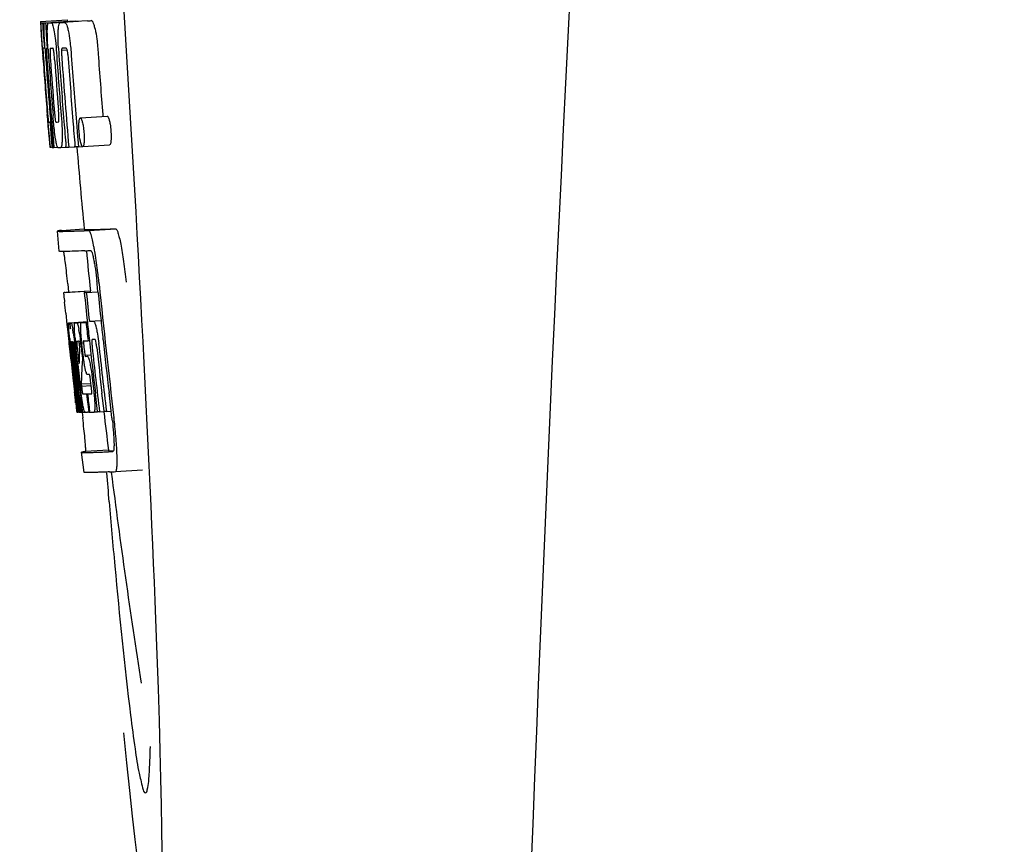
# Model space of a CAD drawing. Units: millimetres. Extents: x 18687 to 23553, y 1675 to 8407.
# Drawn here: x 19568 to 19583, y 6466 to 6478 of the extents above; entities that cross this region are included whole.
import ezdxf

# ---------------------------------------------------------------- set-up
doc = ezdxf.new("R2010")
doc.units = ezdxf.units.MM

# ---------------------------------------------------------------- blocks, each defined once
blk = doc.blocks.new('A$C7E9E49E5')
for p, q in [((415.902, 607.529), (416.301, 607.554)), ((416.301, 607.554), (416.303, 607.531)), ((415.902, 607.529), (415.903, 607.506)), ((415.903, 607.506), (415.912, 607.373)), ((415.934, 607.506), (415.963, 607.507)), ((415.934, 607.506), (415.937, 607.464)), ((415.937, 607.464), (415.94, 607.422)), ((415.94, 607.422), (415.949, 607.297)), ((415.979, 607.506), (416.378, 607.531)), ((415.979, 607.506), (415.982, 607.463)), ((415.982, 607.463), (415.99, 607.337)), ((416.022, 607.507), (416.022, 607.507)), ((416.071, 607.508), (416.47, 607.533)), ((416.421, 607.532), (416.071, 607.51)), ((416.201, 607.512), (416.201, 607.512)), ((416.601, 607.538), (416.257, 607.516)), ((416.421, 607.532), (416.421, 607.532)), ((416.601, 607.538), (416.601, 607.538)), ((415.912, 607.373), (415.913, 607.359)), ((415.913, 607.359), (415.929, 607.129)), ((415.949, 607.297), (415.961, 607.129)), ((415.99, 607.337), (416.005, 607.125)), ((415.93, 607.155), (415.928, 607.186)), ((415.929, 607.129), (415.934, 607.061)), ((415.95, 607.129), (415.94, 607.13)), ((415.961, 607.129), (415.95, 607.129)), ((415.961, 607.129), (415.971, 607.129)), ((415.971, 607.132), (415.97, 607.151)), ((415.971, 607.123), (415.971, 607.132)), ((415.998, 607.129), (415.997, 607.129)), ((415.999, 607.128), (415.998, 607.129)), ((416.005, 607.125), (416.015, 607.126)), ((416.015, 607.126), (416.015, 607.134)), ((416.016, 607.117), (416.015, 607.126)), ((416.17, 607.136), (416.17, 607.144)), ((416.273, 607.13), (416.228, 607.129)), ((416.283, 607.131), (416.273, 607.13)), ((415.934, 607.061), (415.937, 607.024)), ((415.937, 607.024), (415.939, 606.996)), ((415.941, 606.996), (415.939, 607.024)), ((415.944, 606.957), (415.941, 606.996)), ((415.946, 606.996), (415.947, 606.982)), ((415.947, 606.982), (415.952, 606.919)), ((415.992, 607.105), (415.992, 607.095)), ((415.997, 607.002), (415.998, 606.988)), ((416.141, 607.06), (416.145, 607.014)), ((416.216, 607.101), (416.299, 607.106)), ((416.003, 606.148), (416.005, 606.126)), ((416.005, 606.126), (416.03, 605.815)), ((416.059, 606.191), (416.068, 606.067)), ((416.496, 606.095), (416.896, 606.121)), ((416.829, 606.144), (416.832, 606.116)), ((416.044, 606.033), (416.053, 606.034)), ((416.437, 606.031), (416.448, 605.893)), ((416.03, 605.815), (416.032, 605.787)), ((416.036, 605.787), (416.035, 605.798)), ((416.09, 605.801), (416.096, 605.729)), ((416.448, 605.893), (416.449, 605.879)), ((416.449, 605.879), (416.466, 605.668)), ((416.032, 605.787), (416.043, 605.659)), ((416.046, 605.699), (416.041, 605.737)), ((416.043, 605.659), (416.053, 605.66)), ((416.052, 605.661), (416.051, 605.664)), ((416.052, 605.66), (416.052, 605.661)), ((416.055, 605.657), (416.054, 605.657)), ((416.069, 605.656), (416.055, 605.657)), ((416.069, 605.725), (416.075, 605.656)), ((416.075, 605.656), (416.084, 605.657)), ((416.084, 605.656), (416.084, 605.664)), ((416.096, 605.729), (416.102, 605.656)), ((416.102, 605.656), (416.158, 605.66)), ((416.157, 605.662), (416.154, 605.666)), ((416.158, 605.66), (416.157, 605.662)), ((416.204, 605.658), (416.283, 605.663)), ((416.282, 605.67), (416.282, 605.674)), ((416.283, 605.661), (416.282, 605.67)), ((416.323, 605.662), (416.417, 605.668)), ((416.416, 605.672), (416.416, 605.678)), ((416.417, 605.666), (416.416, 605.672)), ((416.466, 605.668), (416.417, 605.666)), ((416.466, 605.668), (416.526, 605.672)), ((416.522, 605.675), (416.52, 605.678)), ((416.531, 605.671), (416.931, 605.696)), ((416.183, 604.115), (416.154, 604.414)), ((416.214, 604.425), (416.553, 604.446)), ((416.553, 604.446), (416.554, 604.439)), ((416.621, 604.425), (417.021, 604.45)), ((416.31, 603.63), (416.322, 603.51)), ((416.757, 603.515), (416.745, 603.63)), ((416.644, 603.524), (416.245, 603.498)), ((416.27, 603.504), (416.255, 603.501)), ((416.27, 603.504), (416.644, 603.528)), ((416.286, 603.506), (416.644, 603.529)), ((416.554, 603.502), (416.584, 603.503)), ((416.584, 603.503), (416.757, 603.514)), ((416.644, 603.53), (416.644, 603.523)), ((416.647, 603.508), (416.645, 603.523)), ((416.279, 603.196), (416.297, 603.026)), ((416.297, 603.026), (416.301, 602.987)), ((416.333, 603.053), (416.6, 603.07)), ((416.339, 603.022), (416.342, 603.002)), ((416.35, 603.052), (416.6, 603.068)), ((416.418, 603.053), (416.6, 603.065)), ((416.58, 603.058), (416.601, 603.06)), ((416.601, 603.062), (416.6, 603.068)), ((416.63, 603.075), (416.802, 603.086)), ((416.63, 603.075), (416.689, 603.078)), ((416.301, 602.987), (416.305, 602.957)), ((416.305, 602.957), (416.325, 602.773)), ((416.325, 602.773), (416.327, 602.747)), ((416.327, 602.747), (416.341, 602.623)), ((416.347, 602.736), (416.343, 602.768)), ((416.35, 602.703), (416.347, 602.736)), ((416.355, 602.776), (416.354, 602.776)), ((416.354, 602.746), (416.359, 602.704)), ((416.378, 602.776), (416.378, 602.77)), ((416.378, 602.769), (416.387, 602.77)), ((416.378, 602.77), (416.378, 602.769)), ((416.378, 602.769), (416.38, 602.743)), ((416.38, 602.743), (416.38, 602.736)), ((416.38, 602.736), (416.381, 602.73)), ((416.381, 602.73), (416.396, 602.731)), ((416.381, 602.73), (416.386, 602.68)), ((416.449, 602.783), (416.445, 602.782)), ((416.484, 602.72), (416.481, 602.745)), ((416.537, 602.575), (416.519, 602.738)), ((416.609, 602.788), (416.63, 602.789)), ((416.63, 602.789), (416.63, 602.794)), ((416.693, 602.803), (416.672, 602.803)), ((416.715, 602.804), (416.693, 602.803)), ((416.721, 602.797), (416.719, 602.8)), ((416.833, 602.807), (416.832, 602.813)), ((416.833, 602.802), (416.833, 602.807)), ((416.353, 602.68), (416.35, 602.703)), ((416.354, 602.668), (416.353, 602.68)), ((416.381, 602.43), (416.354, 602.668)), ((416.361, 602.683), (416.362, 602.669)), ((416.378, 602.65), (416.375, 602.671)), ((416.402, 602.431), (416.378, 602.65)), ((416.386, 602.68), (416.387, 602.673)), ((416.387, 602.673), (416.389, 602.651)), ((416.389, 602.651), (416.398, 602.576)), ((416.405, 602.653), (416.402, 602.685)), ((416.43, 602.433), (416.405, 602.653)), ((416.415, 602.7), (416.42, 602.655)), ((416.42, 602.655), (416.426, 602.601)), ((416.426, 602.601), (416.444, 602.439)), ((416.455, 602.47), (416.434, 602.656)), ((416.452, 602.652), (416.475, 602.443)), ((416.484, 602.659), (416.486, 602.702)), ((416.508, 602.7), (416.515, 602.644)), ((416.515, 602.644), (416.524, 602.559)), ((416.548, 602.692), (416.555, 602.628)), ((416.564, 602.574), (416.653, 602.579)), ((416.459, 602.435), (416.455, 602.47)), ((416.522, 602.44), (416.52, 602.402)), ((416.523, 602.466), (416.522, 602.44)), ((416.526, 602.503), (416.523, 602.466)), ((416.524, 602.559), (416.527, 602.531)), ((416.527, 602.531), (416.526, 602.503)), ((416.527, 602.531), (416.54, 602.531)), ((416.571, 602.554), (416.601, 602.555)), ((416.606, 602.284), (416.601, 602.284)), ((416.629, 602.285), (416.606, 602.284)), ((416.385, 602.234), (416.408, 602.028)), ((416.447, 602.036), (416.435, 602.144)), ((416.444, 602.167), (416.456, 602.06)), ((416.509, 602.145), (416.655, 602.154)), ((416.509, 602.145), (416.513, 602.113)), ((416.657, 602.118), (416.648, 602.194)), ((416.671, 602.234), (416.694, 602.035)), ((416.462, 601.73), (416.426, 602.035)), ((416.429, 602.08), (416.431, 602.066)), ((416.483, 601.735), (416.447, 602.036)), ((416.456, 602.06), (416.48, 601.853)), ((416.472, 602.067), (416.47, 602.085)), ((416.475, 602.038), (416.472, 602.067)), ((416.491, 601.898), (416.475, 602.038)), ((416.484, 602.087), (416.486, 602.069)), ((416.486, 602.069), (416.511, 601.857)), ((416.513, 602.113), (416.657, 602.122)), ((416.513, 602.113), (416.517, 602.076)), ((416.589, 601.997), (416.602, 601.998)), ((416.589, 601.997), (416.594, 601.952)), ((416.75, 601.738), (416.719, 602.003)), ((416.848, 601.744), (416.817, 602.009)), ((416.954, 601.747), (416.922, 602.016)), ((416.427, 601.864), (416.434, 601.798)), ((416.48, 601.853), (416.482, 601.838)), ((416.497, 601.855), (416.491, 601.898)), ((416.511, 601.737), (416.497, 601.855)), ((416.511, 601.857), (416.513, 601.841)), ((416.513, 601.841), (416.524, 601.751)), ((416.594, 601.952), (416.616, 601.772)), ((416.434, 601.798), (416.44, 601.745)), ((416.442, 601.726), (416.462, 601.728)), ((416.462, 601.724), (416.462, 601.73)), ((416.464, 601.724), (416.462, 601.724)), ((416.471, 601.724), (416.484, 601.725)), ((416.482, 601.838), (416.496, 601.724)), ((416.483, 601.729), (416.483, 601.735)), ((416.484, 601.724), (416.483, 601.729)), ((416.486, 601.724), (416.484, 601.724)), ((416.496, 601.724), (416.512, 601.725)), ((416.511, 601.731), (416.511, 601.737)), ((416.512, 601.724), (416.511, 601.731)), ((416.514, 601.724), (416.512, 601.724)), ((416.517, 601.724), (416.514, 601.724)), ((416.521, 601.723), (416.531, 601.64)), ((416.524, 601.751), (416.527, 601.724)), ((416.527, 601.724), (416.565, 601.726)), ((416.56, 601.729), (416.557, 601.734)), ((416.561, 601.728), (416.56, 601.729)), ((416.562, 601.726), (416.561, 601.728)), ((416.574, 601.725), (416.565, 601.725)), ((416.621, 601.726), (416.601, 601.726)), ((416.616, 601.772), (416.621, 601.726)), ((416.621, 601.726), (416.634, 601.727)), ((416.633, 601.734), (416.633, 601.741)), ((416.634, 601.727), (416.633, 601.734)), ((416.699, 601.729), (416.751, 601.732)), ((416.751, 601.731), (416.75, 601.738)), ((416.781, 601.732), (416.751, 601.731)), ((416.781, 601.732), (416.849, 601.736)), ((416.849, 601.735), (416.848, 601.744)), ((416.883, 601.736), (416.849, 601.735)), ((416.883, 601.736), (416.954, 601.741)), ((416.954, 601.741), (416.954, 601.747)), ((416.966, 601.64), (416.954, 601.741)), ((416.552, 600.832), (416.514, 601.13)), ((416.914, 601.162), (416.574, 601.141)), ((416.913, 601.162), (416.914, 601.155)), ((416.981, 601.141), (416.981, 601.141)), ((417.018, 600.843), (417.419, 600.868)), ((417.018, 600.843), (417.018, 600.843))]:
    blk.add_line(p, q)
for centre, radius, start, end in [((1459.554, 555.034), 1037.132, 172.968171, 177.833615), ((415.946, 610.027), 2.522, 270.3986, 270.7495), ((415.85, 614.888), 7.383, 271.3383, 271.714), ((415.207, 633.618), 26.124, 272.1811, 272.3034), ((416.248, 614.919), 7.389, 271.3413, 271.7173), ((416.351, 607.469), 0.135, 26.6662, 28.42), ((415.557, 634.866), 27.348, 272.1868, 272.3038), ((460.429, 610.216), 44.605, 183.9354, 184.1037), ((434.944, 608.366), 19.014, 183.7469, 184.1237), ((425.351, 607.721), 9.355, 183.7032, 184.0928), ((415.866, 614.882), 7.755, 271.3711, 271.6426), ((423.045, 607.51), 6.885, 183.1162, 184.1096), ((529.401, 615.162), 113.755, 184.11663, 184.54499), ((417.7, 607.182), 1.762, 182.7283, 183.0519), ((418.984, 607.25), 3.048, 183.0428, 183.2038), ((529.481, 615.149), 113.793, 184.10744, 184.78161), ((416.248, 607.095), 0.256, 177.2619, 177.714), ((421.614, 607.397), 5.631, 183.7566, 184.0198), ((529.501, 615.161), 113.797, 184.11854, 184.52132), ((529.523, 615.161), 113.792, 184.08571, 184.55087), ((529.594, 615.161), 113.742, 184.1073, 184.55127), ((529.608, 615.133), 113.72, 184.09264, 184.58624), ((416.434, 607.089), 0.218, 177.0617, 178.686), ((529.627, 615.161), 113.701, 184.12587, 184.79218), ((529.663, 615.161), 113.643, 184.09842, 184.59931), ((529.68, 615.161), 113.611, 184.10894, 184.60971), ((529.679, 615.161), 113.21, 184.11063, 184.56838), ((529.416, 615.161), 113.768, 184.13532, 184.54414), ((529.433, 615.161), 113.78, 184.15424, 184.51119), ((529.54, 615.161), 113.785, 184.13415, 184.5025), ((529.577, 615.161), 113.759, 184.13427, 184.50962), ((529.456, 615.196), 113.782, 184.61927, 184.775), ((529.501, 615.161), 113.796, 184.58355, 184.71826), ((415.961, 613.31), 7.278, 271.3621, 271.6557), ((529.607, 615.133), 113.719, 184.58624, 184.77119), ((529.662, 615.161), 113.643, 184.59931, 184.78669), ((421.39, 606.31), 5.379, 185.5778, 186.1112), ((416.091, 607.328), 1.672, 269.7678, 270.374), ((416.222, 605.699), 0.076, 202.2392, 204.3769), ((416.206, 605.692), 0.0579, 204.3831, 206.5036), ((415.979, 613.434), 7.779, 271.351, 271.6611), ((415.601, 625.05), 19.402, 272.0157, 272.135), ((529.396, 615.161), 113.351, 184.80513, 185.42436), ((415.148, 638.336), 33.944, 272.2529, 272.4868), ((414.913, 644.319), 40.23, 272.3473, 272.4742), ((529.396, 615.161), 113.35, 185.59025, 185.88986), ((412.86, 603.454), 3.907, 9.9636, 10.7297), ((412.176, 603.334), 4.601, 9.4417, 9.9638), ((411.276, 603.072), 5.498, 5.8288, 6.2853), ((408.009, 602.736), 8.811, 5.8291, 6.2236), ((529.718, 615.161), 113.531, 185.82899, 186.83947), ((529.637, 615.177), 113.684, 185.89462, 186.11471), ((529.643, 615.231), 113.665, 185.92233, 186.13939), ((529.708, 615.161), 113.549, 185.88683, 186.10879), ((337.868, 594.727), 78.867, 6.16462, 6.28372), ((416.336, 603.958), 0.906, 269.1096, 269.5441), ((416.046, 602.965), 0.298, 12.5197, 13.862), ((415.945, 602.943), 0.401, 11.3968, 12.5396), ((416.336, 605.331), 2.279, 270.3478, 270.5884), ((416.237, 610.426), 7.375, 271.406, 271.5849), ((415.911, 620.741), 17.695, 271.946, 272.1652), ((529.613, 615.263), 113.69, 186.16239, 186.2996), ((529.637, 615.177), 113.684, 186.1179, 186.25355), ((529.707, 615.161), 113.549, 186.10879, 186.24326), ((413.827, 602.559), 2.587, 8.409, 8.8984), ((412.769, 602.402), 3.656, 7.6292, 8.4121), ((415.18, 602.709), 1.317, 10.1527, 11.0927), ((414.587, 602.603), 1.918, 8.6892, 10.1583), ((428.819, 604.1), 12.547, 185.8116, 185.9533), ((430.819, 604.309), 14.558, 185.9533, 186.0771), ((416.708, 602.782), 0.355, 183.6682, 184.0681), ((416.788, 602.788), 0.436, 184.1071, 184.7839), ((417.206, 602.823), 0.855, 184.7554, 185.1644), ((416.367, 603.755), 0.979, 269.2886, 269.5814), ((414.536, 602.49), 1.848, 7.0213, 7.7057), ((416.367, 604.942), 2.166, 270.2968, 270.5307), ((415.447, 602.605), 0.958, 7.779, 8.1204), ((421.464, 603.267), 5.066, 184.9708, 185.2732), ((422.408, 603.354), 6.014, 185.2701, 185.4687), ((423.47, 603.456), 7.081, 185.4715, 185.7896), ((425.747, 603.689), 9.37, 185.8008, 186.3255), ((416.266, 610.192), 7.412, 271.4183, 271.5794), ((416.378, 602.747), 0.102, 11.155, 12.3803), ((413.76, 602.402), 2.743, 6.2734, 6.6557), ((411.19, 602.126), 5.349, 6.5449, 7.2915), ((409.457, 601.924), 7.094, 6.2857, 6.5759), ((422.015, 603.343), 5.529, 185.7708, 186.2814), ((415.885, 621.992), 19.218, 271.9725, 272.1583), ((529.638, 615.177), 113.684, 186.25605, 186.65485), ((416.665, 602.774), 0.0598, 20.6037, 22.2818), ((529.685, 615.161), 113.598, 186.27506, 186.78701), ((529.707, 615.161), 113.549, 186.2487, 186.64797), ((529.416, 615.161), 113.768, 186.32718, 186.52415), ((423.028, 603.419), 6.708, 186.125, 186.3019), ((529.469, 615.161), 113.794, 186.30245, 186.60087), ((413.617, 602.377), 2.774, 6.7147, 7.0276), ((412.21, 602.212), 4.19, 6.2843, 6.7066), ((529.496, 615.161), 113.796, 186.34946, 186.55657), ((419.969, 603.043), 3.539, 185.6987, 186.3407), ((426.789, 602.116), 10.319, 176.982, 178.1828), ((529.649, 615.161), 113.664, 186.29972, 186.78517), ((529.673, 615.161), 113.62, 186.30448, 186.64716), ((529.453, 615.153), 113.786, 186.42001, 186.62016), ((529.484, 615.161), 113.796, 186.42283, 186.56824), ((529.51, 615.161), 113.794, 186.42205, 186.59848), ((529.521, 615.161), 113.791, 186.41908, 186.59781), ((529.532, 615.161), 113.787, 186.42153, 186.59723), ((426.852, 601.846), 10.347, 176.9182, 178.3413), ((416.838, 602.392), 0.268, 196.0287, 197.9032), ((341.234, 593.463), 75.66, 6.37481, 6.49994), ((529.468, 615.161), 113.794, 186.60818, 186.78156), ((423.246, 602.868), 6.792, 186.5938, 187.0039), ((416.34, 610.014), 8.021, 271.3904, 271.7838), ((416.137, 616.562), 14.572, 271.8282, 272.0736), ((529.572, 615.244), 113.744, 186.68787, 186.81795), ((414.926, 601.901), 1.745, 4.4679, 4.9198), ((416.49, 603.24), 1.516, 269.8616, 270.1532), ((416.475, 604.987), 3.264, 270.7384, 270.9134), ((416.618, 601.761), 0.0664, 202.648, 204.652), ((416.366, 609.912), 8.189, 271.4557, 271.6488), ((416.128, 617.516), 15.798, 271.8385, 272.0742), ((529.396, 615.161), 113.35, 186.80437, 187.09424), ((411.502, 600.985), 5.504, 6.3903, 6.8389), ((408.237, 600.591), 8.821, 6.4521, 6.8394), ((415.498, 635.264), 34.155, 272.258, 272.4874), ((615.835, 617.81), 199.675, 184.88004, 185.00323), ((415.277, 641.116), 40.311, 272.3491, 272.4753), ((529.401, 615.162), 113.355, 187.26133, 188.86183)]:
    blk.add_arc(centre, radius, start, end)
blk.add_ellipse((416.706, 608), major_axis=(-0.916, 14.4), ratio=0.028922, start_param=2.442336, end_param=6.979847)
for points, knots in [([(415.917, 607.359), (415.915, 607.393), (415.912, 607.442), (415.911, 607.491), (415.912, 607.507)], [0, 0, 0, 0, 0.692623, 1, 1, 1, 1]), ([(415.912, 607.507), (415.913, 607.506), (415.921, 607.506), (415.928, 607.506), (415.934, 607.506)], [0, 0, 0, 0, 0.192087, 1, 1, 1, 1]), ([(415.959, 607.351), (415.958, 607.388), (415.957, 607.439), (415.96, 607.491), (415.963, 607.506)], [0, 0, 0, 0, 0.710163, 1, 1, 1, 1]), ([(416.005, 607.397), (416.006, 607.415), (416.006, 607.444), (416.009, 607.476), (416.013, 607.493), (416.016, 607.501), (416.019, 607.506), (416.022, 607.507)], [0, 0, 0, 0, 0.471084, 0.765964, 0.860809, 0.927472, 1, 1, 1, 1]), ([(416.071, 607.508), (416.078, 607.494), (416.093, 607.451), (416.102, 607.406), (416.107, 607.376)], [0, 0, 0, 0, 0.33567, 1, 1, 1, 1]), ([(416.167, 607.387), (416.168, 607.408), (416.171, 607.441), (416.177, 607.478), (416.185, 607.497), (416.19, 607.507), (416.197, 607.512), (416.201, 607.512)], [0, 0, 0, 0, 0.454874, 0.74109, 0.835862, 0.906158, 1, 1, 1, 1]), ([(416.257, 607.515), (416.269, 607.515), (416.287, 607.488), (416.302, 607.447), (416.311, 607.413), (416.316, 607.392)], [0, 0, 0, 0, 0.25878, 0.546975, 1, 1, 1, 1]), ([(416.715, 607.418), (416.711, 607.438), (416.702, 607.473), (416.687, 607.513), (416.669, 607.54), (416.657, 607.54)], [0, 0, 0, 0, 0.452873, 0.741025, 1, 1, 1, 1]), ([(416.715, 607.418), (416.727, 607.368), (416.745, 607.244), (416.756, 607.119), (416.761, 607.046)], [0, 0, 0, 0, 0.410911, 1, 1, 1, 1]), ([(415.928, 607.186), (415.927, 607.203), (415.923, 607.261), (415.919, 607.319), (415.917, 607.359)], [0, 0, 0, 0, 0.2981, 1, 1, 1, 1]), ([(415.97, 607.151), (415.969, 607.17), (415.964, 607.236), (415.961, 607.303), (415.959, 607.351)], [0, 0, 0, 0, 0.281744, 1, 1, 1, 1]), ([(416.015, 607.134), (416.011, 607.187), (416.007, 607.274), (416.005, 607.362), (416.005, 607.397)], [0, 0, 0, 0, 0.59993, 1, 1, 1, 1]), ([(416.107, 607.376), (416.115, 607.333), (416.128, 607.228), (416.137, 607.122), (416.141, 607.06)], [0, 0, 0, 0, 0.411361, 1, 1, 1, 1]), ([(416.17, 607.144), (416.167, 607.192), (416.164, 607.273), (416.165, 607.354), (416.167, 607.387)], [0, 0, 0, 0, 0.589685, 1, 1, 1, 1]), ([(416.316, 607.392), (416.327, 607.342), (416.345, 607.218), (416.356, 607.094), (416.361, 607.021)], [0, 0, 0, 0, 0.410915, 1, 1, 1, 1]), ([(415.94, 607.13), (415.939, 607.13), (415.939, 607.126), (415.939, 607.122), (415.939, 607.111), (415.94, 607.104), (415.94, 607.099)], [0, 0, 0, 0, 0.050174, 0.211122, 0.513193, 1, 1, 1, 1]), ([(415.997, 607.129), (415.995, 607.129), (415.993, 607.119), (415.993, 607.113), (415.992, 607.107)], [0, 0, 0, 0, 0.245483, 1, 1, 1, 1]), ([(416.051, 607.13), (416.049, 607.13), (416.045, 607.116), (416.045, 607.091), (416.046, 607.033), (416.049, 606.987), (416.051, 606.958)], [0, 0, 0, 0, 0.040429, 0.178573, 0.504033, 1, 1, 1, 1]), ([(416.114, 606.96), (416.112, 606.988), (416.109, 607.034), (416.101, 607.092), (416.096, 607.118), (416.091, 607.131), (416.088, 607.131)], [0, 0, 0, 0, 0.486694, 0.81274, 0.955357, 1, 1, 1, 1]), ([(416.228, 607.129), (416.225, 607.129), (416.22, 607.124), (416.217, 607.114), (416.216, 607.106), (416.216, 607.101)], [0, 0, 0, 0, 0.271904, 0.535263, 1, 1, 1, 1]), ([(416.298, 607.111), (416.296, 607.116), (416.293, 607.124), (416.286, 607.131), (416.283, 607.131)], [0, 0, 0, 0, 0.673925, 1, 1, 1, 1]), ([(416.31, 607.039), (416.309, 607.055), (416.306, 607.08), (416.301, 607.103), (416.298, 607.111)], [0, 0, 0, 0, 0.674307, 1, 1, 1, 1]), ([(415.941, 607.08), (415.941, 607.074), (415.943, 607.046), (415.945, 607.018), (415.946, 606.996)], [0, 0, 0, 0, 0.200188, 1, 1, 1, 1]), ([(415.992, 607.095), (415.992, 607.091), (415.993, 607.069), (415.994, 607.046), (415.996, 607.028)], [0, 0, 0, 0, 0.188561, 1, 1, 1, 1]), ([(416.215, 607.094), (416.215, 607.077), (416.217, 607.039), (416.219, 607.001), (416.221, 606.981)], [0, 0, 0, 0, 0.452886, 1, 1, 1, 1]), ([(416.005, 606.212), (416.006, 606.199), (416.01, 606.157), (416.013, 606.115), (416.016, 606.085)], [0, 0, 0, 0, 0.297239, 1, 1, 1, 1]), ([(416.035, 605.798), (416.033, 605.819), (416.022, 605.935), (416.013, 606.052), (416.005, 606.148)], [0, 0, 0, 0, 0.178524, 1, 1, 1, 1]), ([(416.016, 606.085), (416.017, 606.077), (416.018, 606.067), (416.02, 606.053), (416.02, 606.046), (416.021, 606.041), (416.022, 606.037), (416.022, 606.035), (416.022, 606.034), (416.023, 606.034)], [0, 0, 0, 0, 0.448579, 0.625166, 0.766856, 0.872303, 0.943937, 0.985173, 1, 1, 1, 1]), ([(416.128, 605.78), (416.12, 605.827), (416.106, 605.944), (416.095, 606.062), (416.09, 606.132)], [0, 0, 0, 0, 0.401836, 1, 1, 1, 1]), ([(416.106, 606.229), (416.108, 606.215), (416.112, 606.166), (416.116, 606.116), (416.121, 606.081)], [0, 0, 0, 0, 0.275745, 1, 1, 1, 1]), ([(416.171, 606.035), (416.172, 606.035), (416.175, 606.037), (416.177, 606.049), (416.179, 606.081), (416.176, 606.139), (416.173, 606.188), (416.171, 606.217)], [0, 0, 0, 0, 0.014854, 0.045462, 0.196655, 0.533203, 1, 1, 1, 1]), ([(416.211, 606.136), (416.217, 606.067), (416.224, 605.951), (416.226, 605.836), (416.225, 605.788)], [0, 0, 0, 0, 0.593343, 1, 1, 1, 1]), ([(416.479, 606.055), (416.48, 606.061), (416.482, 606.071), (416.485, 606.085), (416.491, 606.095), (416.496, 606.095)], [0, 0, 0, 0, 0.405409, 0.697806, 1, 1, 1, 1]), ([(416.496, 606.095), (416.498, 606.095), (416.504, 606.091), (416.515, 606.071), (416.521, 606.051), (416.525, 606.035)], [0, 0, 0, 0, 0.108561, 0.302539, 1, 1, 1, 1]), ([(416.896, 606.121), (416.898, 606.121), (416.904, 606.116), (416.915, 606.096), (416.921, 606.076), (416.925, 606.061)], [0, 0, 0, 0, 0.10871, 0.302719, 1, 1, 1, 1]), ([(416.023, 606.034), (416.024, 606.034), (416.031, 606.033), (416.038, 606.033), (416.044, 606.033)], [0, 0, 0, 0, 0.200787, 1, 1, 1, 1]), ([(416.121, 606.081), (416.122, 606.068), (416.125, 606.052), (416.13, 606.036), (416.133, 606.034), (416.134, 606.034)], [0, 0, 0, 0, 0.806978, 0.938843, 1, 1, 1, 1]), ([(416.479, 605.882), (416.476, 605.912), (416.473, 605.963), (416.474, 606.014), (416.476, 606.034)], [0, 0, 0, 0, 0.604587, 1, 1, 1, 1]), ([(416.476, 606.034), (416.477, 606.036), (416.477, 606.043), (416.478, 606.049), (416.479, 606.055)], [0, 0, 0, 0, 0.268253, 1, 1, 1, 1]), ([(416.525, 606.035), (416.531, 606.015), (416.541, 605.964), (416.546, 605.913), (416.549, 605.881)], [0, 0, 0, 0, 0.393066, 1, 1, 1, 1]), ([(416.925, 606.061), (416.931, 606.041), (416.941, 605.99), (416.946, 605.938), (416.949, 605.907)], [0, 0, 0, 0, 0.392552, 1, 1, 1, 1]), ([(416.502, 605.725), (416.5, 605.734), (416.488, 605.785), (416.482, 605.838), (416.479, 605.882)], [0, 0, 0, 0, 0.174373, 1, 1, 1, 1]), ([(416.549, 605.881), (416.55, 605.865), (416.554, 605.814), (416.554, 605.763), (416.551, 605.729)], [0, 0, 0, 0, 0.324125, 1, 1, 1, 1]), ([(416.949, 605.907), (416.95, 605.89), (416.954, 605.839), (416.954, 605.788), (416.951, 605.754)], [0, 0, 0, 0, 0.324267, 1, 1, 1, 1]), ([(416.051, 605.664), (416.051, 605.666), (416.049, 605.677), (416.047, 605.689), (416.046, 605.699)], [0, 0, 0, 0, 0.165154, 1, 1, 1, 1]), ([(416.054, 605.657), (416.053, 605.657), (416.053, 605.658), (416.052, 605.659), (416.052, 605.66)], [0, 0, 0, 0, 0.124719, 1, 1, 1, 1]), ([(416.152, 605.67), (416.147, 605.683), (416.138, 605.72), (416.132, 605.757), (416.128, 605.78)], [0, 0, 0, 0, 0.360444, 1, 1, 1, 1]), ([(416.162, 605.657), (416.161, 605.657), (416.159, 605.658), (416.158, 605.659), (416.158, 605.66)], [0, 0, 0, 0, 0.689774, 1, 1, 1, 1]), ([(416.225, 605.788), (416.225, 605.768), (416.224, 605.74), (416.221, 605.706), (416.219, 605.688), (416.216, 605.675), (416.212, 605.665), (416.208, 605.659), (416.204, 605.658)], [0, 0, 0, 0, 0.456529, 0.625094, 0.756979, 0.855857, 0.925783, 1, 1, 1, 1]), ([(416.52, 605.678), (416.516, 605.684), (416.509, 605.699), (416.504, 605.715), (416.502, 605.725)], [0, 0, 0, 0, 0.378277, 1, 1, 1, 1]), ([(416.551, 605.729), (416.55, 605.72), (416.548, 605.704), (416.544, 605.685), (416.537, 605.671), (416.531, 605.671)], [0, 0, 0, 0, 0.431653, 0.724676, 1, 1, 1, 1]), ([(416.951, 605.754), (416.95, 605.745), (416.948, 605.729), (416.944, 605.71), (416.937, 605.697), (416.931, 605.696)], [0, 0, 0, 0, 0.431502, 0.724466, 1, 1, 1, 1]), ([(416.214, 604.425), (416.205, 604.423), (416.19, 604.422), (416.173, 604.419), (416.163, 604.417), (416.158, 604.416), (416.156, 604.415), (416.154, 604.414), (416.154, 604.414)], [0, 0, 0, 0, 0.433764, 0.744018, 0.852955, 0.931275, 0.979431, 1, 1, 1, 1]), ([(416.154, 604.414), (416.154, 604.413), (416.157, 604.413), (416.16, 604.412), (416.167, 604.412), (416.176, 604.411), (416.187, 604.411), (416.208, 604.411), (416.24, 604.411), (416.286, 604.412), (416.342, 604.414), (416.409, 604.416), (416.457, 604.418), (416.482, 604.419)], [0, 0, 0, 0, 0.004992, 0.017133, 0.03691, 0.064406, 0.09965, 0.142654, 0.251963, 0.392356, 0.563833, 0.766385, 1, 1, 1, 1]), ([(416.554, 604.439), (416.554, 604.438), (416.557, 604.438), (416.562, 604.437), (416.572, 604.437), (416.584, 604.436), (416.601, 604.436), (416.63, 604.436), (416.676, 604.437), (416.741, 604.439), (416.822, 604.442), (416.916, 604.445), (416.984, 604.448), (417.021, 604.45)], [0, 0, 0, 0, 0.004705, 0.016736, 0.036455, 0.063921, 0.099154, 0.142162, 0.251515, 0.391988, 0.563572, 0.76625, 1, 1, 1, 1]), ([(416.698, 604.181), (416.691, 604.216), (416.679, 604.276), (416.659, 604.353), (416.643, 604.399), (416.631, 604.42), (416.623, 604.425), (416.621, 604.425)], [0, 0, 0, 0, 0.408005, 0.715184, 0.911053, 0.966992, 1, 1, 1, 1]), ([(417.021, 604.45), (417.023, 604.45), (417.03, 604.445), (417.042, 604.426), (417.058, 604.382), (417.077, 604.31), (417.098, 604.212), (417.119, 604.093), (417.139, 603.958), (417.158, 603.81), (417.169, 603.709), (417.175, 603.657)], [0, 0, 0, 0, 0.010176, 0.027178, 0.086419, 0.179305, 0.302897, 0.452743, 0.623242, 0.808041, 1, 1, 1, 1]), ([(416.248, 604.112), (416.239, 604.112), (416.223, 604.112), (416.204, 604.112), (416.193, 604.113), (416.188, 604.113), (416.185, 604.114), (416.183, 604.115), (416.183, 604.115)], [0, 0, 0, 0, 0.432935, 0.743011, 0.852093, 0.930696, 0.979232, 1, 1, 1, 1]), ([(416.56, 604.122), (416.498, 604.119), (416.394, 604.115), (416.29, 604.113), (416.248, 604.112)], [0, 0, 0, 0, 0.603181, 1, 1, 1, 1]), ([(416.31, 603.63), (416.305, 603.684), (416.293, 603.787), (416.277, 603.927), (416.262, 604.033), (416.253, 604.091), (416.248, 604.112)], [0, 0, 0, 0, 0.337165, 0.636748, 0.866013, 1, 1, 1, 1]), ([(416.649, 604.126), (416.651, 604.126), (416.655, 604.123), (416.662, 604.112), (416.671, 604.088), (416.682, 604.047), (416.694, 603.992), (416.707, 603.925), (416.724, 603.818), (416.734, 603.733), (416.741, 603.673)], [0, 0, 0, 0, 0.010355, 0.027224, 0.08546, 0.176699, 0.298518, 0.44704, 0.61731, 1, 1, 1, 1]), ([(416.768, 603.692), (416.764, 603.727), (416.749, 603.859), (416.731, 603.992), (416.715, 604.088)], [0, 0, 0, 0, 0.265625, 1, 1, 1, 1]), ([(416.245, 603.498), (416.245, 603.497), (416.245, 603.496), (416.246, 603.493), (416.247, 603.487), (416.247, 603.482), (416.248, 603.478)], [0, 0, 0, 0, 0.046375, 0.190407, 0.47597, 1, 1, 1, 1]), ([(416.248, 603.478), (416.248, 603.472), (416.253, 603.433), (416.257, 603.393), (416.261, 603.359)], [0, 0, 0, 0, 0.148855, 1, 1, 1, 1]), ([(416.255, 603.501), (416.255, 603.501), (416.255, 603.5), (416.255, 603.5), (416.255, 603.499)], [0, 0, 0, 0, 0.284489, 1, 1, 1, 1]), ([(416.32, 603.041), (416.32, 603.044), (416.32, 603.047), (416.321, 603.052), (416.322, 603.052)], [0, 0, 0, 0, 0.746126, 1, 1, 1, 1]), ([(416.325, 602.959), (416.323, 602.977), (416.321, 603.004), (416.32, 603.032), (416.32, 603.041)], [0, 0, 0, 0, 0.653497, 1, 1, 1, 1]), ([(416.329, 603.052), (416.33, 603.052), (416.331, 603.051), (416.333, 603.046), (416.334, 603.041), (416.335, 603.037)], [0, 0, 0, 0, 0.088187, 0.271557, 1, 1, 1, 1]), ([(416.346, 603.027), (416.347, 603.031), (416.347, 603.037), (416.347, 603.044), (416.348, 603.049), (416.349, 603.052), (416.35, 603.052)], [0, 0, 0, 0, 0.395658, 0.70507, 0.909528, 1, 1, 1, 1]), ([(416.349, 602.961), (416.348, 602.969), (416.347, 602.991), (416.346, 603.013), (416.346, 603.027)], [0, 0, 0, 0, 0.344953, 1, 1, 1, 1]), ([(416.36, 603.052), (416.361, 603.052), (416.365, 603.044), (416.369, 603.03), (416.376, 602.999), (416.38, 602.974), (416.382, 602.959)], [0, 0, 0, 0, 0.057909, 0.216352, 0.516147, 1, 1, 1, 1]), ([(416.408, 602.954), (416.408, 602.97), (416.407, 602.997), (416.408, 603.026), (416.411, 603.041), (416.413, 603.048), (416.416, 603.053), (416.418, 603.053)], [0, 0, 0, 0, 0.476905, 0.772598, 0.866675, 0.931917, 1, 1, 1, 1]), ([(416.441, 603.054), (416.444, 603.054), (416.45, 603.046), (416.455, 603.031), (416.464, 603.001), (416.469, 602.977), (416.472, 602.963)], [0, 0, 0, 0, 0.073163, 0.240949, 0.53986, 1, 1, 1, 1]), ([(416.501, 602.97), (416.501, 602.984), (416.501, 603.006), (416.502, 603.032), (416.505, 603.045), (416.507, 603.052), (416.51, 603.056), (416.512, 603.056)], [0, 0, 0, 0, 0.467578, 0.764485, 0.859929, 0.926771, 1, 1, 1, 1]), ([(416.689, 603.078), (416.693, 603.078), (416.7, 603.071), (416.707, 603.059), (416.711, 603.049), (416.713, 603.044)], [0, 0, 0, 0, 0.314117, 0.597175, 1, 1, 1, 1]), ([(416.713, 603.044), (416.719, 603.029), (416.729, 602.989), (416.737, 602.949), (416.742, 602.926)], [0, 0, 0, 0, 0.403151, 1, 1, 1, 1]), ([(416.337, 602.83), (416.336, 602.842), (416.331, 602.885), (416.327, 602.928), (416.325, 602.959)], [0, 0, 0, 0, 0.287295, 1, 1, 1, 1]), ([(416.342, 603.002), (416.343, 602.999), (416.345, 602.986), (416.347, 602.972), (416.349, 602.961)], [0, 0, 0, 0, 0.215093, 1, 1, 1, 1]), ([(416.392, 602.887), (416.394, 602.873), (416.402, 602.811), (416.41, 602.748), (416.415, 602.7)], [0, 0, 0, 0, 0.230466, 1, 1, 1, 1]), ([(416.417, 602.828), (416.416, 602.841), (416.412, 602.883), (416.409, 602.925), (416.408, 602.954)], [0, 0, 0, 0, 0.301422, 1, 1, 1, 1]), ([(416.484, 602.893), (416.485, 602.886), (416.489, 602.857), (416.493, 602.828), (416.496, 602.805)], [0, 0, 0, 0, 0.230513, 1, 1, 1, 1]), ([(416.514, 602.787), (416.512, 602.805), (416.506, 602.866), (416.502, 602.927), (416.501, 602.97)], [0, 0, 0, 0, 0.296058, 1, 1, 1, 1]), ([(416.742, 602.926), (416.744, 602.913), (416.755, 602.853), (416.763, 602.792), (416.768, 602.745)], [0, 0, 0, 0, 0.217978, 1, 1, 1, 1]), ([(416.354, 602.776), (416.354, 602.776), (416.353, 602.775), (416.353, 602.773), (416.353, 602.767), (416.353, 602.762), (416.353, 602.759)], [0, 0, 0, 0, 0.052478, 0.195796, 0.480051, 1, 1, 1, 1]), ([(416.363, 602.767), (416.362, 602.769), (416.362, 602.772), (416.361, 602.776), (416.36, 602.776)], [0, 0, 0, 0, 0.716533, 1, 1, 1, 1]), ([(416.367, 602.738), (416.367, 602.741), (416.366, 602.751), (416.364, 602.761), (416.363, 602.767)], [0, 0, 0, 0, 0.336203, 1, 1, 1, 1]), ([(416.395, 602.74), (416.394, 602.746), (416.393, 602.756), (416.39, 602.768), (416.389, 602.774), (416.388, 602.776), (416.387, 602.776)], [0, 0, 0, 0, 0.515878, 0.806621, 0.949223, 1, 1, 1, 1]), ([(416.402, 602.685), (416.401, 602.69), (416.4, 602.706), (416.398, 602.722), (416.396, 602.734)], [0, 0, 0, 0, 0.265449, 1, 1, 1, 1]), ([(416.445, 602.782), (416.444, 602.782), (416.443, 602.779), (416.442, 602.772), (416.442, 602.757), (416.443, 602.744), (416.444, 602.737)], [0, 0, 0, 0, 0.052356, 0.198885, 0.497563, 1, 1, 1, 1]), ([(416.444, 602.737), (416.444, 602.733), (416.445, 602.718), (416.446, 602.703), (416.448, 602.691)], [0, 0, 0, 0, 0.225615, 1, 1, 1, 1]), ([(416.478, 602.768), (416.477, 602.773), (416.476, 602.778), (416.471, 602.783), (416.47, 602.783)], [0, 0, 0, 0, 0.76209, 1, 1, 1, 1]), ([(416.481, 602.745), (416.481, 602.747), (416.48, 602.754), (416.479, 602.761), (416.478, 602.766)], [0, 0, 0, 0, 0.295493, 1, 1, 1, 1]), ([(416.547, 602.785), (416.546, 602.785), (416.544, 602.785), (416.541, 602.779), (416.541, 602.774), (416.541, 602.77)], [0, 0, 0, 0, 0.108447, 0.345299, 1, 1, 1, 1]), ([(416.541, 602.77), (416.541, 602.769), (416.541, 602.764), (416.541, 602.759), (416.542, 602.756)], [0, 0, 0, 0, 0.189948, 1, 1, 1, 1]), ([(416.542, 602.756), (416.542, 602.75), (416.544, 602.729), (416.546, 602.708), (416.548, 602.692)], [0, 0, 0, 0, 0.238589, 1, 1, 1, 1]), ([(416.672, 602.803), (416.671, 602.802), (416.668, 602.798), (416.667, 602.791), (416.666, 602.78), (416.666, 602.764), (416.667, 602.733), (416.67, 602.707), (416.672, 602.689)], [0, 0, 0, 0, 0.05067, 0.10575, 0.195076, 0.331394, 0.521331, 1, 1, 1, 1]), ([(416.719, 602.8), (416.719, 602.8), (416.718, 602.802), (416.716, 602.804), (416.715, 602.804)], [0, 0, 0, 0, 0.369896, 1, 1, 1, 1]), ([(416.727, 602.773), (416.727, 602.775), (416.725, 602.783), (416.723, 602.79), (416.721, 602.795)], [0, 0, 0, 0, 0.315377, 1, 1, 1, 1]), ([(416.74, 602.684), (416.739, 602.692), (416.736, 602.722), (416.731, 602.751), (416.727, 602.773)], [0, 0, 0, 0, 0.272606, 1, 1, 1, 1]), ([(416.546, 602.501), (416.545, 602.507), (416.542, 602.532), (416.539, 602.557), (416.537, 602.575)], [0, 0, 0, 0, 0.241321, 1, 1, 1, 1]), ([(416.555, 602.628), (416.556, 602.622), (416.558, 602.604), (416.561, 602.586), (416.564, 602.574)], [0, 0, 0, 0, 0.32233, 1, 1, 1, 1]), ([(416.564, 602.574), (416.565, 602.568), (416.566, 602.563), (416.57, 602.554), (416.571, 602.554)], [0, 0, 0, 0, 0.76929, 1, 1, 1, 1]), ([(416.556, 602.432), (416.556, 602.438), (416.552, 602.461), (416.549, 602.484), (416.546, 602.501)], [0, 0, 0, 0, 0.230397, 1, 1, 1, 1]), ([(416.58, 602.318), (416.576, 602.333), (416.567, 602.371), (416.56, 602.409), (416.556, 602.432)], [0, 0, 0, 0, 0.402564, 1, 1, 1, 1]), ([(416.601, 602.555), (416.604, 602.555), (416.611, 602.547), (416.617, 602.531), (416.626, 602.501), (416.632, 602.478), (416.635, 602.464)], [0, 0, 0, 0, 0.083352, 0.265896, 0.569771, 1, 1, 1, 1]), ([(416.635, 602.464), (416.638, 602.45), (416.654, 602.374), (416.664, 602.297), (416.671, 602.234)], [0, 0, 0, 0, 0.186936, 1, 1, 1, 1]), ([(416.595, 602.286), (416.592, 602.288), (416.587, 602.296), (416.584, 602.304), (416.582, 602.31)], [0, 0, 0, 0, 0.352428, 1, 1, 1, 1]), ([(416.601, 602.284), (416.6, 602.284), (416.597, 602.284), (416.595, 602.286), (416.595, 602.286)], [0, 0, 0, 0, 0.708284, 1, 1, 1, 1]), ([(416.638, 602.265), (416.637, 602.269), (416.636, 602.274), (416.633, 602.281), (416.63, 602.285), (416.629, 602.285)], [0, 0, 0, 0, 0.494694, 0.765163, 1, 1, 1, 1]), ([(416.648, 602.194), (416.647, 602.207), (416.644, 602.231), (416.641, 602.255), (416.638, 602.265)], [0, 0, 0, 0, 0.559268, 1, 1, 1, 1]), ([(416.53, 601.859), (416.528, 601.872), (416.518, 601.932), (416.51, 601.992), (416.504, 602.04)], [0, 0, 0, 0, 0.211126, 1, 1, 1, 1]), ([(416.517, 602.076), (416.519, 602.063), (416.522, 602.041), (416.525, 602.019), (416.527, 602.01)], [0, 0, 0, 0, 0.595328, 1, 1, 1, 1]), ([(416.527, 602.01), (416.528, 602.006), (416.529, 602.001), (416.533, 601.995), (416.534, 601.995)], [0, 0, 0, 0, 0.765854, 1, 1, 1, 1]), ([(416.664, 602.05), (416.664, 602.056), (416.662, 602.078), (416.659, 602.101), (416.657, 602.118)], [0, 0, 0, 0, 0.240377, 1, 1, 1, 1]), ([(416.666, 602.001), (416.667, 602.005), (416.666, 602.017), (416.666, 602.029), (416.665, 602.036)], [0, 0, 0, 0, 0.332658, 1, 1, 1, 1]), ([(416.665, 601.999), (416.665, 601.999), (416.666, 602), (416.666, 602.001), (416.666, 602.001)], [0, 0, 0, 0, 0.612311, 1, 1, 1, 1]), ([(416.694, 602.035), (416.697, 602.013), (416.704, 601.942), (416.709, 601.871), (416.71, 601.821)], [0, 0, 0, 0, 0.303211, 1, 1, 1, 1]), ([(416.55, 601.754), (416.547, 601.768), (416.539, 601.803), (416.533, 601.838), (416.53, 601.859)], [0, 0, 0, 0, 0.397689, 1, 1, 1, 1]), ([(416.44, 601.745), (416.44, 601.742), (416.441, 601.737), (416.442, 601.731), (416.442, 601.728), (416.442, 601.727), (416.442, 601.726)], [0, 0, 0, 0, 0.556368, 0.834289, 0.961767, 1, 1, 1, 1]), ([(416.556, 601.736), (416.556, 601.737), (416.554, 601.743), (416.552, 601.749), (416.55, 601.754)], [0, 0, 0, 0, 0.200016, 1, 1, 1, 1]), ([(416.71, 601.821), (416.71, 601.807), (416.71, 601.784), (416.709, 601.757), (416.706, 601.742), (416.705, 601.734), (416.702, 601.729), (416.699, 601.729)], [0, 0, 0, 0, 0.433633, 0.74245, 0.848347, 0.92356, 1, 1, 1, 1]), ([(416.576, 601.158), (416.577, 601.18), (416.572, 601.24), (416.563, 601.347), (416.549, 601.486), (416.537, 601.587), (416.531, 601.64)], [0, 0, 0, 0, 0.139156, 0.369776, 0.667313, 1, 1, 1, 1]), ([(416.971, 601.597), (416.978, 601.538), (416.986, 601.453), (416.993, 601.345), (416.996, 601.277), (416.996, 601.222), (416.994, 601.18), (416.991, 601.156), (416.985, 601.141), (416.981, 601.141)], [0, 0, 0, 0, 0.385573, 0.556772, 0.705723, 0.827381, 0.917847, 0.974789, 1, 1, 1, 1]), ([(417.018, 600.843), (417.021, 600.843), (417.026, 600.847), (417.031, 600.859), (417.035, 600.877), (417.039, 600.901), (417.041, 600.932), (417.043, 600.985), (417.042, 601.064), (417.038, 601.174), (417.026, 601.349), (417.013, 601.487), (417.002, 601.582)], [0, 0, 0, 0, 0.009935, 0.026096, 0.050395, 0.083183, 0.124396, 0.173798, 0.295559, 0.444526, 0.61562, 1, 1, 1, 1]), ([(416.574, 601.141), (416.565, 601.14), (416.55, 601.138), (416.533, 601.135), (416.523, 601.133), (416.518, 601.132), (416.516, 601.131), (416.514, 601.13), (416.514, 601.13)], [0, 0, 0, 0, 0.434422, 0.744875, 0.853741, 0.931876, 0.979741, 1, 1, 1, 1]), ([(416.514, 601.13), (416.514, 601.129), (416.517, 601.129), (416.52, 601.128), (416.527, 601.128), (416.536, 601.127), (416.548, 601.127), (416.568, 601.127), (416.601, 601.127), (416.647, 601.128), (416.704, 601.13), (416.77, 601.132), (416.818, 601.134), (416.844, 601.135)], [0, 0, 0, 0, 0.00506, 0.017278, 0.037123, 0.064676, 0.099965, 0.143002, 0.25234, 0.392713, 0.56412, 0.766554, 1, 1, 1, 1]), ([(416.574, 601.141), (416.575, 601.141), (416.576, 601.143), (416.576, 601.148), (416.576, 601.154), (416.576, 601.158)], [0, 0, 0, 0, 0.085218, 0.274915, 1, 1, 1, 1]), ([(416.914, 601.155), (416.914, 601.155), (416.916, 601.154), (416.919, 601.154), (416.926, 601.153), (416.938, 601.153), (416.959, 601.152), (416.978, 601.153), (416.989, 601.153)], [0, 0, 0, 0, 0.020446, 0.069013, 0.147704, 0.256877, 0.567073, 1, 1, 1, 1]), ([(416.929, 600.839), (416.9, 600.838), (416.845, 600.835), (416.769, 600.833), (416.704, 600.831), (416.651, 600.829), (416.614, 600.829), (416.59, 600.829), (416.577, 600.829), (416.566, 600.829), (416.558, 600.83), (416.554, 600.831), (416.552, 600.831), (416.552, 600.832)], [0, 0, 0, 0, 0.233511, 0.436002, 0.607456, 0.747861, 0.857215, 0.900252, 0.935534, 0.963072, 0.98289, 0.995059, 1, 1, 1, 1]), ([(416.922, 600.396), (416.949, 600.078), (417.045, 599.02), (417.15, 597.962), (417.242, 597.225)], [0, 0, 0, 0, 0.300936, 1, 1, 1, 1]), ([(417.242, 597.225), (417.262, 597.058), (417.301, 596.777), (417.356, 596.394), (417.407, 596.215), (417.436, 596.072), (417.464, 596.074)], [0, 0, 0, 0, 0.428585, 0.739249, 0.929276, 1, 1, 1, 1]), ([(417.511, 596.241), (417.514, 596.274), (417.528, 596.447), (417.533, 596.621), (417.536, 596.762)], [0, 0, 0, 0, 0.18792, 1, 1, 1, 1]), ([(417.464, 596.074), (417.48, 596.075), (417.499, 596.153), (417.506, 596.2), (417.511, 596.241)], [0, 0, 0, 0, 0.283525, 1, 1, 1, 1])]:
    blk.add_open_spline(points, degree=3, knots=knots)
for points in [[(416.526, 605.672), (416.525, 605.673), (416.524, 605.674), (416.522, 605.675)], [(416.565, 601.725), (416.564, 601.725), (416.563, 601.725), (416.562, 601.726)]]:
    blk.add_open_spline(points, degree=3)

msp = doc.modelspace()

# ---------------------------------------------------------------- block references
msp.add_blockref('A$C7E9E49E5', (19152.677, 5870.795))

doc.saveas('drawing.dxf')
